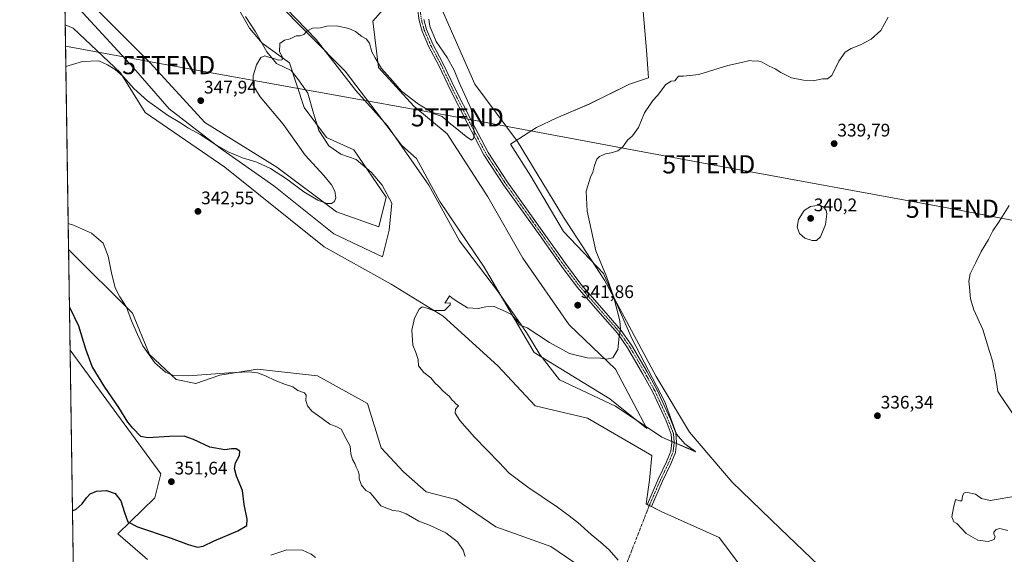
# Model space of a CAD drawing. Units: metres. Extents: x 605108 to 608591, y 4657506 to 4659871.
# Drawn here: x 605110 to 605652, y 4657842 to 4658136 of the extents above; entities that cross this region are included whole.
import ezdxf
from ezdxf.enums import TextEntityAlignment as Align

# ---------------------------------------------------------------- set-up
doc = ezdxf.new("R2010")
doc.units = ezdxf.units.M
doc.header["$MEASUREMENT"] = 0
doc.linetypes.add('TRAZO_Y_PUNTO', pattern=[1, 0.5, -0.25, 0, -0.25])
doc.layers.get('0').update_dxf_attribs({"lineweight": 5})
for name, color, linetype, lineweight in [('Camino', 19, 'Continuous', 0), ('Camino Cxs', 19, 'Continuous', 0), ('Camino eje', 39, 'TRAZO_Y_PUNTO', 13), ('Camino eje virtual', 6, 'TRAZO_Y_PUNTO', 0), ('Carátula', 7, 'Continuous', 5), ('Comarca CxS', 133, 'Continuous', 0), ('Comunidad Autónoma CxS', 142, 'Continuous', 0), ('Cultivos herbáceos CxS', 92, 'Continuous', 0), ('Curva de nivel maestra', 36, 'Continuous', 30), ('Curva de nivel normal', 36, 'Continuous', 0), ('Espacio natural protegido', 2, 'Continuous', 13), ('Espacio natural protegido CxS', 2, 'Continuous', 0), ('Matorral', 135, 'Continuous', 0), ('Matorral CxS', 135, 'Continuous', 0), ('Municipio CxS', 142, 'Continuous', 0), ('Provincia CxS', 1, 'Continuous', 0), ('Punto de cota en terreno', 7, 'Continuous', 0), ('Rótulo de punto de cota en terreno', 19, 'Continuous', 0), ('Tendido', 6, 'Continuous', 0), ('Torre de tendido puntual', 7, 'Continuous', 0)]:
    doc.layers.add(name, color=color, linetype=linetype, lineweight=lineweight)
doc.styles.add('Arial', font='txt', dxfattribs={"height": 0.2})

# ---------------------------------------------------------------- blocks, each defined once
blk = doc.blocks.new('*U151')
at = {"layer": 'Cultivos herbáceos CxS', "color": 92, "linetype": 'Continuous', "lineweight": 0}
for points in [[(605143.99, 4657505.78, 342.29), (605137.32, 4657954.52, 351.38), (605187.22, 4657886.51, 351.23), (605183.92, 4657873.29, 351.05), (605163.62, 4657853.46, 348.99), (605180.03, 4657839.32, 346.57)], [(605422.78, 4657832.22, 341.14), (605402.01, 4657846.38, 341.55), (605371.8, 4657857.24, 341.97), (605349.61, 4657872.35, 342.18), (605333.28, 4657876.5, 342.85), (605320.81, 4657887.45, 342.77), (605308.57, 4657900.73, 343.16), (605301.04, 4657925.07, 342.88), (605273.61, 4657940.32, 343.69), (605240.56, 4657944.1, 344.53), (605219.79, 4657940.79, 345.09), (605206.58, 4657936.07, 345.45), (605195.72, 4657938.43, 345.16), (605181.08, 4657952.12, 344.84), (605171.64, 4657974.78, 344.71), (605136.71, 4658009.71, 346.16), (605136.5, 4658009.65, 346.18), (605134.66, 4658133.59, 346.36), (605139.11, 4658131.71, 346.3), (605165.08, 4658107.1, 345.01), (605178.76, 4658085.23, 344.11), (605222.5, 4658055.16, 343.33), (605277.19, 4658011.41, 341.6), (605314.1, 4657990.9, 340.48), (605342.81, 4657973.13, 339.89), (605372.88, 4657945.79, 339.3), (605393.39, 4657923.92, 338.91), (605422.1, 4657917.08, 338.38), (605457.64, 4657896.57, 337.58), (605456.27, 4657882.9, 337.6), (605454.41, 4657869.88, 338.07), (605463.04, 4657865.56, 337.78), (605494.63, 4657851.3, 336.92), (605532.34, 4657801.36, 335.78)], [(605740.23, 4657623.02, 330.32), (605644.44, 4657715.76, 333.15), (605583.29, 4657797.29, 334.57), (605553.74, 4657831.93, 335.43), (605528.26, 4657856.39, 335.98), (605501.77, 4657881.87, 336.71), (605478.33, 4657909.38, 337.31), (605459.99, 4657939.96, 338.18), (605431.45, 4657992.95, 340.31), (605409.03, 4658027.6, 340.91), (605383.55, 4658069.38, 341.76), (605360.12, 4658100.97, 343.5), (605337.7, 4658151.93, 344.62)], [(605312.37, 4658145.11, 345.99), (605304.07, 4658135.62, 345.51), (605307.12, 4658110.14, 344.76), (605326.49, 4658088.74, 344.33), (605344.83, 4658073.46, 344.2), (605367.25, 4658038.81, 342.6), (605386.61, 4658005.18, 341.38), (605412.09, 4657968.49, 340.79), (605437.57, 4657944.03, 339.4), (605454.89, 4657911.42, 337.8), (605434.51, 4657927.73, 338.52), (605392.73, 4657953.2, 339.39), (605365.21, 4658000.08, 340.85), (605340.87, 4658036.28, 341.98), (605328.1, 4658060.01, 342.85), (605319.89, 4658067.1, 342.95), (605288.78, 4658108.1, 344.3), (605211.23, 4658186.57, 347.19)], [(605223.87, 4658153.59, 346.09), (605236.17, 4658131.71, 345.51), (605243.01, 4658123.51, 345.25), (605258.05, 4658112.57, 344.78), (605266.25, 4658087.97, 343.91), (605278.55, 4658071.56, 343.24), (605293.59, 4658064.73, 342.61), (605311.36, 4658038.75, 341.8), (605307.26, 4658022.35, 341.83), (605284.02, 4658030.55, 344.22), (605251.21, 4658055.16, 345.26), (605211.57, 4658079.76, 346.54), (605181.49, 4658112.57, 347.79), (605147.31, 4658146.75, 348.23)]]:
    blk.add_polyline3d(points, dxfattribs=at)
blk = doc.blocks.new('*U156')
at = {"layer": 'Matorral CxS', "color": 135, "linetype": 'Continuous', "lineweight": 0}
for points in [[(605337.7, 4658151.93, 344.62), (605360.12, 4658100.97, 343.5), (605383.55, 4658069.38, 341.76), (605409.03, 4658027.6, 340.91), (605431.45, 4657992.95, 340.31), (605459.99, 4657939.96, 338.18), (605478.33, 4657909.38, 337.31), (605501.77, 4657881.87, 336.71), (605528.26, 4657856.39, 335.98), (605553.74, 4657831.93, 335.43), (605583.29, 4657797.29, 334.57), (605644.44, 4657715.76, 333.15), (605740.23, 4657623.02, 330.32)], [(605532.34, 4657801.36, 335.78), (605494.63, 4657851.3, 336.92), (605463.04, 4657865.56, 337.78), (605454.41, 4657869.88, 338.07), (605456.27, 4657882.9, 337.6), (605457.64, 4657896.57, 337.58), (605422.1, 4657917.08, 338.38), (605393.39, 4657923.92, 338.91), (605372.88, 4657945.79, 339.3), (605342.81, 4657973.13, 339.89), (605314.1, 4657990.9, 340.48), (605277.19, 4658011.41, 341.6), (605222.5, 4658055.16, 343.33), (605178.76, 4658085.23, 344.11), (605165.08, 4658107.1, 345.01), (605139.11, 4658131.71, 346.3), (605134.66, 4658133.59, 346.36), (605134.29, 4658158.54, 349.05)], [(605147.31, 4658146.75, 348.23), (605181.49, 4658112.57, 347.79), (605211.57, 4658079.76, 346.54), (605251.21, 4658055.16, 345.26), (605284.02, 4658030.55, 344.22), (605307.26, 4658022.35, 341.83), (605311.36, 4658038.75, 341.8), (605293.59, 4658064.73, 342.61), (605278.55, 4658071.56, 343.24), (605266.25, 4658087.97, 343.91), (605258.05, 4658112.57, 344.78), (605243.01, 4658123.51, 345.25), (605236.17, 4658131.71, 345.51), (605223.87, 4658153.59, 346.09)], [(605211.23, 4658186.57, 347.19), (605288.78, 4658108.1, 344.3), (605319.89, 4658067.1, 342.95), (605328.1, 4658060.01, 342.85), (605340.87, 4658036.28, 341.98), (605340.87, 4658036.28, 341.98), (605365.21, 4658000.08, 340.85), (605392.73, 4657953.2, 339.39), (605434.51, 4657927.73, 338.52), (605454.89, 4657911.42, 337.8), (605437.57, 4657944.03, 339.4), (605412.09, 4657968.49, 340.79), (605386.61, 4658005.18, 341.38), (605367.25, 4658038.81, 342.6), (605344.83, 4658073.46, 344.2), (605326.49, 4658088.74, 344.33), (605307.12, 4658110.14, 344.76), (605304.07, 4658135.62, 345.51), (605312.37, 4658145.11, 345.99)], [(605180.03, 4657839.32, 346.57), (605163.62, 4657853.46, 348.99), (605183.92, 4657873.29, 351.05), (605187.22, 4657886.51, 351.23), (605137.32, 4657954.52, 351.38), (605136.5, 4658009.65, 346.18), (605136.71, 4658009.71, 346.16), (605171.64, 4657974.78, 344.71), (605181.08, 4657952.12, 344.84), (605195.72, 4657938.43, 345.16), (605195.72, 4657938.43, 345.16), (605206.58, 4657936.07, 345.45), (605219.79, 4657940.79, 345.09), (605240.56, 4657944.1, 344.53), (605273.61, 4657940.32, 343.69), (605301.04, 4657925.07, 342.88), (605308.57, 4657900.73, 343.16), (605320.81, 4657887.45, 342.77), (605333.28, 4657876.5, 342.85), (605349.61, 4657872.35, 342.18), (605371.8, 4657857.24, 341.97), (605402.01, 4657846.38, 341.55), (605422.78, 4657832.22, 341.14)]]:
    blk.add_polyline3d(points, dxfattribs=at)
blk = doc.blocks.new('*U165')
at = {"layer": 'Espacio natural protegido CxS', "color": 2, "linetype": 'Continuous', "lineweight": 0}
for points in [[(605139.5561, 4657804.011, 348.69), (605134.3944, 4658151.1908, 348.1979)], [(605135.7975, 4658149.6211, 348.0415), (605172.197, 4658109.8431, 345.9985), (605191.8477, 4658087.3791, 345.6202), (605219.9936, 4658065.729, 344.84), (605249.4594, 4658044.8958, 343.8066), (605282.4642, 4658018.4907, 342.4371), (605309.2783, 4658005.8356, 340.8738), (605313.0368, 4658020.5294, 341.343), (605314.4542, 4658035.4553, 341.757), (605309.1744, 4658045.3522, 341.9356), (605303.1705, 4658052.5262, 342.1593), (605294.8495, 4658059.5042, 342.5116), (605286.4545, 4658062.3193, 343.0784), (605279.7535, 4658066.8803, 343.2659), (605274.3246, 4658075.3183, 343.4289), (605271.2468, 4658084.8763, 343.6738), (605268.2231, 4658095.8692, 344.1537), (605263.1142, 4658103.2602, 344.5843), (605258.9923, 4658108.3582, 344.7068), (605251.0352, 4658112.2582, 344.8933), (605245.6903, 4658118.7542, 345.1385), (605239.3655, 4658129.6792, 345.4353), (605233.9817, 4658138.0812, 345.6937)], [(605245.4643, 4658153.9529, 345.6819), (605272.7339, 4658125.5489, 344.8323), (605294.6635, 4658097.4139, 343.7471), (605312.0923, 4658077.9529, 343.191), (605319.9521, 4658066.5529, 342.9285), (605334.8787, 4658045.261, 342.266), (605351.6492, 4658014.7301, 341.3333), (605372.6788, 4657987.0841, 340.4297), (605388.5284, 4657964.1591, 339.7757), (605396.0212, 4657952.1162, 339.4826), (605406.73, 4657938.1072, 339.0113), (605437.5181, 4657923.756, 338.2829), (605463.028, 4657906.6249, 337.6302), (605481.6151, 4657898.6268, 337.1436), (605475.6811, 4657902.9508, 337.3434), (605471.2522, 4657908.1958, 337.3771), (605464.7806, 4657926.1067, 337.7644), (605446.5232, 4657960.9266, 339.2343), (605431.0409, 4657996.6954, 340.1041), (605408.9612, 4658019.8714, 341.1399), (605390.9237, 4658050.2483, 341.5322), (605379.756, 4658067.9333, 342.1968), (605394.0495, 4658077.0021, 341.311), (605404.9928, 4658082.1879, 341.0904), (605422.9972, 4658089.9366, 340.9012), (605445.3799, 4658100.9533, 340.7186), (605455.7251, 4658104.3482, 340.6567), (605454.5685, 4658119.632, 341.1783), (605452.1752, 4658147.4698, 342.5675)]]:
    blk.add_polyline3d(points, dxfattribs=at)
blk = doc.blocks.new('*U167')
at = {"layer": 'Espacio natural protegido', "color": 2, "linetype": 'Continuous', "lineweight": 13}
for points in [[(605245.46, 4658153.95, 345.68), (605272.73, 4658125.55, 344.83), (605294.66, 4658097.41, 343.75), (605312.09, 4658077.95, 343.19), (605319.95, 4658066.55, 342.93), (605334.88, 4658045.26, 342.27), (605351.65, 4658014.73, 341.33), (605372.68, 4657987.08, 340.43), (605388.53, 4657964.16, 339.78), (605396.02, 4657952.12, 339.48), (605406.73, 4657938.11, 339.01), (605437.52, 4657923.76, 338.28), (605463.03, 4657906.63, 337.63), (605481.62, 4657898.63, 337.14), (605475.68, 4657902.95, 337.34), (605471.25, 4657908.2, 337.38), (605464.78, 4657926.11, 337.76), (605446.52, 4657960.93, 339.23), (605431.04, 4657996.7, 340.1), (605408.96, 4658019.87, 341.14), (605390.92, 4658050.25, 341.53), (605379.76, 4658067.93, 342.2), (605394.05, 4658077, 341.31), (605404.99, 4658082.19, 341.09), (605423, 4658089.94, 340.9), (605445.38, 4658100.95, 340.72), (605455.73, 4658104.35, 340.66), (605454.57, 4658119.63, 341.18), (605452.18, 4658147.47, 342.57)], [(605135.8, 4658149.62, 348.04), (605172.2, 4658109.84, 346), (605191.85, 4658087.38, 345.62), (605219.99, 4658065.73, 344.84), (605249.46, 4658044.9, 343.81), (605282.46, 4658018.49, 342.44), (605309.28, 4658005.84, 340.87), (605313.04, 4658020.53, 341.34), (605314.45, 4658035.46, 341.76), (605309.17, 4658045.35, 341.94), (605303.17, 4658052.53, 342.16), (605294.85, 4658059.5, 342.51), (605286.45, 4658062.32, 343.08), (605279.75, 4658066.88, 343.27), (605274.32, 4658075.32, 343.43), (605271.25, 4658084.88, 343.67), (605268.22, 4658095.87, 344.15), (605263.11, 4658103.26, 344.58), (605258.99, 4658108.36, 344.71), (605251.04, 4658112.26, 344.89), (605245.69, 4658118.75, 345.14), (605239.37, 4658129.68, 345.44), (605233.98, 4658138.08, 345.69)]]:
    blk.add_polyline3d(points, dxfattribs=at)
blk = doc.blocks.new('*U179')
at = {"layer": 'Curva de nivel normal', "color": 36, "linetype": 'Continuous', "lineweight": 0}
for points in [[(605135, 4658110.52, 345), (605144.13, 4658113.44, 345), (605153.21, 4658113.77, 345), (605157.88, 4658111.5, 345), (605162.19, 4658108.95, 345), (605166.6, 4658105.18, 345), (605172.49, 4658098.57, 345), (605179.88, 4658091.75, 345), (605190.97, 4658083.88, 345), (605197.76, 4658079.73, 345), (605202.58, 4658076.69, 345), (605209.02, 4658073.2, 345), (605217.95, 4658067.28, 345), (605224.71, 4658063.41, 345), (605232.25, 4658060.26, 345), (605240.12, 4658057.93, 345), (605247.6, 4658054.56, 345), (605256.46, 4658048.78, 345), (605265.98, 4658041.69, 345), (605273.8, 4658037.06, 345), (605278.76, 4658035.28, 345), (605281.32, 4658035.28, 345), (605282.97, 4658036.26, 345), (605283.7, 4658038.41, 345), (605283.04, 4658041.96, 345), (605281.32, 4658045.5, 345), (605276.95, 4658050.58, 345), (605266.82, 4658061.8, 345), (605254.59, 4658078.79, 345), (605242.01, 4658093.84, 345), (605238.21, 4658100.07, 345), (605238.04, 4658105.51, 345), (605240.02, 4658111.61, 345), (605242.27, 4658115.52, 345), (605244.5, 4658116.4, 345), (605247.27, 4658115.48, 345), (605249.56, 4658114.99, 345), (605251.98, 4658114.03, 345), (605254.12, 4658114.36, 345), (605254.1, 4658116.15, 345), (605252.66, 4658118.76, 345), (605252.83, 4658123.26, 345), (605255.4, 4658125.05, 345), (605258.5, 4658125.83, 345), (605261.85, 4658127.5, 345), (605263.79, 4658127.55, 345), (605266.04, 4658128.27, 345), (605267.76, 4658130.07, 345), (605270.75, 4658131.65, 345), (605275.28, 4658131.86, 345), (605278.75, 4658132.76, 345), (605283.99, 4658132.9, 345), (605290.75, 4658131.54, 345), (605294.54, 4658129.84, 345), (605297.98, 4658127.09, 345), (605300.31, 4658125.85, 345), (605302.16, 4658123.54, 345), (605303.52, 4658118.77, 345), (605305.27, 4658115.35, 345), (605308.83, 4658109.47, 345), (605315.08, 4658102.52, 345), (605319.86, 4658097.08, 345), (605329.07, 4658089.94, 345), (605334.61, 4658086.64, 345), (605337.8, 4658084.49, 345), (605342.14, 4658083.1, 345), (605345.97, 4658079.64, 345), (605349.3, 4658077.05, 345), (605355.3, 4658072.02, 345), (605358.3, 4658070.15, 345), (605359.49, 4658070.92, 345), (605359.81, 4658073.05, 345), (605359.25, 4658082.07, 345), (605357.96, 4658087.69, 345), (605351.44, 4658101.88, 345), (605348.75, 4658108.57, 345), (605344.98, 4658115.6, 345), (605338.89, 4658124.28, 345), (605335.29, 4658132.88, 345), (605334.85, 4658136.64, 345)], [(605247.76, 4657841.75, 345), (605256.67, 4657844.59, 345), (605265.33, 4657844.47, 345), (605270.05, 4657842.29, 345), (605272.35, 4657840.47, 345)], [(605354.83, 4657840.98, 345), (605353.8, 4657844.36, 345), (605350.66, 4657849.05, 345), (605344.21, 4657853.97, 345), (605335.56, 4657857.93, 345), (605329.32, 4657860.44, 345), (605322.36, 4657864.46, 345), (605318.44, 4657865.81, 345), (605314.96, 4657866.16, 345), (605308.36, 4657868.9, 345), (605304.05, 4657874.27, 345), (605302.29, 4657876.19, 345), (605300.2, 4657877.25, 345), (605297.74, 4657880.18, 345), (605296.44, 4657883.64, 345), (605296.46, 4657886.03, 345), (605295.94, 4657887.96, 345), (605294.77, 4657890.06, 345), (605294.11, 4657892.12, 345), (605292.78, 4657894.3, 345), (605291.8, 4657897.51, 345), (605291.49, 4657901.61, 345), (605289.31, 4657905.75, 345), (605286.6, 4657911.04, 345), (605284.16, 4657912.23, 345), (605280.41, 4657913.85, 345), (605274.15, 4657918.34, 345), (605270.37, 4657920.9, 345), (605267.97, 4657923.93, 345), (605267.14, 4657926.82, 345), (605267.39, 4657929.67, 345), (605266.43, 4657931, 345), (605262.79, 4657932.32, 345), (605259.98, 4657934.29, 345), (605255.92, 4657935.58, 345), (605250.2, 4657937.84, 345), (605245, 4657940.45, 345), (605240.44, 4657941.99, 345), (605235.7, 4657942.54, 345), (605224.82, 4657942.03, 345), (605202.6, 4657940.38, 345), (605194.34, 4657940.46, 345), (605189.92, 4657942.37, 345), (605184.05, 4657947.48, 345), (605177.38, 4657956.8, 345), (605174.4, 4657963.16, 345), (605171.15, 4657970.57, 345), (605168.33, 4657978.09, 345), (605164.64, 4657983.77, 345), (605162.13, 4657988.74, 345), (605160.19, 4657997, 345), (605158.31, 4658006.22, 345), (605155.53, 4658013.29, 345), (605149.07, 4658018.8, 345), (605139.25, 4658023.21, 345), (605136.28, 4658024.24, 345)]]:
    blk.add_polyline3d(points, dxfattribs=at)
blk = doc.blocks.new('*U188')
at = {"layer": 'Curva de nivel maestra', "color": 36, "linetype": 'Continuous', "lineweight": 30}
for points in [[(605132.91, 4658250.8, 350), (605135.65, 4658254.02, 350), (605141.72, 4658258.2, 350), (605150.67, 4658261.97, 350), (605156.18, 4658261.86, 350), (605159.19, 4658260.54, 350), (605169.89, 4658252.92, 350), (605178.71, 4658247.17, 350), (605187.38, 4658242.33, 350), (605193.24, 4658237.66, 350), (605200.66, 4658229.74, 350), (605209.24, 4658222, 350), (605213.18, 4658219.59, 350), (605218.8, 4658216.55, 350), (605225.13, 4658213.9, 350), (605230.59, 4658212.82, 350), (605242.64, 4658213.69, 350), (605250.31, 4658211.84, 350), (605256, 4658210.08, 350), (605260.67, 4658207.83, 350), (605266.23, 4658203.19, 350), (605272.69, 4658195.56, 350), (605278.17, 4658190.88, 350), (605283.38, 4658188.82, 350), (605289.69, 4658188.48, 350), (605292.73, 4658190.39, 350), (605294.52, 4658195.39, 350), (605295.81, 4658205.06, 350), (605296.23, 4658214.06, 350), (605291.1, 4658229.37, 350), (605283.66, 4658244.26, 350), (605275.66, 4658257.56, 350), (605273.87, 4658261.52, 350), (605274.01, 4658263.02, 350), (605277.26, 4658269.73, 350), (605284.09, 4658275.73, 350), (605288.18, 4658279.73, 350), (605289.25, 4658282.22, 350), (605289.08, 4658285.39, 350), (605287.2, 4658290.86, 350), (605282.74, 4658298.78, 350), (605278.42, 4658306.05, 350), (605277.48, 4658311.53, 350), (605279.06, 4658318.67, 350), (605282.13, 4658322.98, 350), (605284.17, 4658324.62, 350), (605285.27, 4658328.05, 350), (605285.88, 4658332.19, 350), (605287.08, 4658334.08, 350)], [(605134.18, 4658165.33, 350), (605140.18, 4658164.6, 350), (605145.62, 4658163.04, 350), (605150.67, 4658160.42, 350), (605155.94, 4658155.69, 350), (605163.52, 4658147.61, 350), (605167.54, 4658144.22, 350), (605168.59, 4658144.38, 350), (605167.53, 4658147.87, 350), (605160.83, 4658159.47, 350), (605148.27, 4658177.08, 350), (605138.82, 4658192.15, 350), (605133.67, 4658199.75, 350)], [(605138.63, 4657866.08, 350), (605140.65, 4657867.04, 350), (605143.99, 4657869.9, 350), (605146.32, 4657873.16, 350), (605148.48, 4657875.38, 350), (605151.89, 4657876.89, 350), (605157.47, 4657877.24, 350), (605162.11, 4657875.67, 350), (605165.29, 4657871.56, 350), (605167.25, 4657865.15, 350), (605169.16, 4657860.02, 350), (605174.5, 4657857.27, 350), (605192.98, 4657850.95, 350), (605202.27, 4657847.45, 350), (605207.47, 4657846.1, 350), (605210.6, 4657846.53, 350), (605216.64, 4657849.64, 350), (605229.76, 4657855.08, 350), (605234.64, 4657858.05, 350), (605234.87, 4657861.42, 350), (605233.22, 4657869.57, 350), (605232.29, 4657877.34, 350), (605228.97, 4657885.08, 350), (605227.77, 4657889.29, 350), (605228.39, 4657892.47, 350), (605230.69, 4657896.54, 350), (605230.84, 4657898.95, 350), (605228.69, 4657900.18, 350), (605226.23, 4657900.19, 350), (605222.45, 4657899.66, 350), (605214.18, 4657901.16, 350), (605205.31, 4657905.3, 350), (605200.2, 4657907.07, 350), (605192.09, 4657906.94, 350), (605180.16, 4657906.26, 350), (605176.32, 4657906.96, 350), (605171.9, 4657911.5, 350), (605170.93, 4657912.7, 350), (605169.16, 4657914.93, 350), (605164.17, 4657922.94, 350), (605156.4, 4657934.17, 350), (605149.46, 4657945.57, 350), (605145.94, 4657955.04, 350), (605142.24, 4657967.67, 350), (605137.13, 4657978.01, 350), (605136.97, 4657978.22, 350)]]:
    blk.add_polyline3d(points, dxfattribs=at)
blk = doc.blocks.new('5PATER')
at = {"layer": 'Carátula', "linetype": 'Continuous', "lineweight": 5}
h = blk.add_hatch(color=250, dxfattribs=at)
edge = h.paths.add_edge_path()
edge.add_ellipse((0, 0.01), major_axis=(-1.33, -1.34), ratio=0.999422, start_angle=0, end_angle=360)
blk = doc.blocks.new('5TTEND')
blk.add_text('5TTEND', height=10).set_placement((0, 0), align=Align.MIDDLE_CENTER)

msp = doc.modelspace()

# ---------------------------------------------------------------- linework, layer by layer
at = {"layer": 'Camino', "color": 19, "linetype": 'Continuous', "lineweight": 0}
msp.add_polyline3d([(605332.03, 4658136.52, 344.99), (605333.57, 4658130.98, 345.09), (605337.01, 4658122.96, 345.18), (605342.6, 4658112.39, 345.29), (605349.28, 4658098.31, 345.28), (605358.26, 4658080.76, 345.04), (605367.43, 4658063.26, 344.41), (605378.07, 4658047.03, 343.46), (605398.17, 4658018.9, 342), (605410.01, 4658002.19, 341.57), (605418.55, 4657990.81, 341.59), (605431.11, 4657976.35, 340.9), (605440.68, 4657965.4, 339.88), (605446.47, 4657957.15, 339.23), (605454.97, 4657942.59, 338.55), (605460.5, 4657932.48, 338.04), (605467.84, 4657916.52, 337.54), (605470.78, 4657908.91, 337.41), (605471.23, 4657903.61, 337.34), (605470.56, 4657898.23, 337.36), (605468.04, 4657892, 337.37), (605463.49, 4657882.46, 337.47), (605457.36, 4657868.4, 338.04), (605454.97, 4657869.44, 338.08), (605461.12, 4657883.54, 337.5), (605465.66, 4657893.05, 337.37), (605468.02, 4657898.89, 337.44), (605468.62, 4657903.66, 337.42), (605468.22, 4657908.32, 337.49), (605465.44, 4657915.51, 337.6), (605458.18, 4657931.31, 338.09), (605452.7, 4657941.31, 338.62), (605444.27, 4657955.74, 339.41), (605438.63, 4657963.79, 340.13), (605429.15, 4657974.64, 341.14), (605416.52, 4657989.18, 341.74), (605407.91, 4658000.66, 341.61), (605396.05, 4658017.39, 342.06), (605375.93, 4658045.56, 343.51), (605365.19, 4658061.94, 344.5), (605355.95, 4658079.57, 345.26), (605346.94, 4658097.16, 345.4), (605340.28, 4658111.23, 345.56), (605334.66, 4658121.83, 345.44), (605331.11, 4658130.11, 345.28), (605329.48, 4658136, 345.24), (605328.62, 4658142.53, 345.12)], dxfattribs=at)
at = {"layer": 'Camino Cxs', "color": 19, "linetype": 'Continuous', "lineweight": 0}
msp.add_polyline3d([(605332.03, 4658136.52, 344.99), (605333.57, 4658130.98, 345.09), (605337.01, 4658122.96, 345.18), (605342.6, 4658112.39, 345.29), (605349.28, 4658098.31, 345.28), (605358.26, 4658080.76, 345.04), (605367.43, 4658063.26, 344.41), (605378.07, 4658047.03, 343.46), (605398.17, 4658018.9, 342), (605410.01, 4658002.19, 341.57), (605418.55, 4657990.81, 341.59), (605431.11, 4657976.35, 340.9), (605440.68, 4657965.4, 339.88), (605446.47, 4657957.15, 339.23), (605454.97, 4657942.59, 338.55), (605460.5, 4657932.48, 338.04), (605467.84, 4657916.52, 337.54), (605470.78, 4657908.91, 337.41), (605471.23, 4657903.61, 337.34), (605470.56, 4657898.23, 337.36), (605468.04, 4657892, 337.37), (605463.49, 4657882.46, 337.47), (605457.36, 4657868.4, 338.04), (605454.97, 4657869.44, 338.08), (605461.12, 4657883.54, 337.5), (605465.66, 4657893.05, 337.37), (605468.02, 4657898.89, 337.44), (605468.62, 4657903.66, 337.42), (605468.22, 4657908.32, 337.49), (605465.44, 4657915.51, 337.6), (605458.18, 4657931.31, 338.09), (605452.7, 4657941.31, 338.62), (605444.27, 4657955.74, 339.41), (605438.63, 4657963.79, 340.13), (605429.15, 4657974.64, 341.14), (605416.52, 4657989.18, 341.74), (605407.91, 4658000.66, 341.61), (605396.05, 4658017.39, 342.06), (605375.93, 4658045.56, 343.51), (605365.19, 4658061.94, 344.5), (605355.95, 4658079.57, 345.26), (605346.94, 4658097.16, 345.4), (605340.28, 4658111.23, 345.56), (605334.66, 4658121.83, 345.44), (605331.11, 4658130.11, 345.28), (605329.48, 4658136, 345.24), (605328.62, 4658142.53, 345.12)], dxfattribs=at)
at = {"layer": 'Camino eje', "color": 39, "linetype": 'TRAZO_Y_PUNTO', "lineweight": 13}
msp.add_polyline3d([(605329.91, 4658142.71, 345.07), (605330.75, 4658136.26, 345.1), (605332.34, 4658130.54, 345.17), (605335.83, 4658122.39, 345.31), (605341.44, 4658111.81, 345.39), (605348.11, 4658097.73, 345.35), (605357.1, 4658080.17, 345.19), (605366.31, 4658062.6, 344.52), (605377, 4658046.3, 343.5), (605397.11, 4658018.15, 342.03), (605408.96, 4658001.43, 341.59), (605417.54, 4657990, 341.67), (605430.13, 4657975.5, 341.01), (605439.65, 4657964.6, 340), (605445.37, 4657956.45, 339.31), (605453.84, 4657941.95, 338.58), (605459.34, 4657931.89, 338.06), (605466.64, 4657916.02, 337.56), (605469.5, 4657908.61, 337.45), (605469.92, 4657903.64, 337.38), (605469.29, 4657898.56, 337.4), (605466.85, 4657892.52, 337.36), (605462.3, 4657883, 337.49), (605456.16, 4657868.92, 338.07)], dxfattribs=at)
at = {"layer": 'Camino eje virtual', "color": 6, "linetype": 'TRAZO_Y_PUNTO', "lineweight": 0}
msp.add_polyline3d([(605456.16, 4657868.92, 338.07), (605438.17, 4657822.88, 340.7)], dxfattribs=at)
at = {"layer": 'Comarca CxS', "color": 133, "linetype": 'Continuous', "lineweight": 0}
msp.add_polyline3d([(608591.46, 4657557.9, 309.33), (605143.99, 4657505.78, 342.29), (605109.6, 4659818.89, 429.56), (608555.94, 4659871, 357.47), (608591.46, 4657557.9, 309.33)], close=True, dxfattribs=at)
at = {"layer": 'Comunidad Autónoma CxS', "color": 142, "linetype": 'Continuous', "lineweight": 0}
msp.add_polyline3d([(605250.36, 4657507.39, 340.47), (605143.99, 4657505.78, 342.29), (605139.56, 4657804.01, 348.69), (605134.39, 4658151.19, 348.2), (605132.86, 4658254.43, 350.12), (605132.81, 4658257.63, 350.38), (605109.6, 4659818.89, 429.56), (608555.94, 4659871, 357.47), (608577.66, 4658456.88, 316.89), (608591.46, 4657557.9, 309.33), (608333.9, 4657554.01, 308.76), (606464.92, 4657525.75, 332.65), (606436.4, 4657525.32, 332.56), (606359.78, 4657524.16, 333.64), (605250.36, 4657507.39, 340.47)], close=True, dxfattribs=at)
at = {"layer": 'Cultivos herbáceos CxS', "color": 92, "linetype": 'Continuous', "lineweight": 0}
for points in [[(605312.37, 4658145.11, 345.99), (605304.07, 4658135.62, 345.51), (605307.12, 4658110.14, 344.76), (605326.49, 4658088.74, 344.33), (605344.83, 4658073.46, 344.2), (605367.25, 4658038.81, 342.6), (605386.61, 4658005.18, 341.38), (605412.09, 4657968.49, 340.79), (605437.56, 4657944.03, 339.4), (605454.89, 4657911.42, 337.8), (605434.51, 4657927.73, 338.52), (605392.73, 4657953.2, 339.39), (605365.21, 4658000.08, 340.85), (605340.87, 4658036.28, 341.98), (605328.1, 4658060.01, 342.85), (605319.89, 4658067.1, 342.95), (605288.78, 4658108.11, 344.3), (605211.23, 4658186.57, 347.19)], [(605223.87, 4658153.59, 346.09), (605236.17, 4658131.71, 345.51), (605243.01, 4658123.51, 345.25), (605258.05, 4658112.57, 344.78), (605266.25, 4658087.97, 343.91), (605278.55, 4658071.56, 343.24), (605293.59, 4658064.73, 342.61), (605311.36, 4658038.75, 341.8), (605307.26, 4658022.35, 341.83), (605284.02, 4658030.55, 344.22), (605251.21, 4658055.16, 345.26), (605211.56, 4658079.76, 346.54), (605181.49, 4658112.57, 347.79), (605147.31, 4658146.75, 348.23)], [(605740.23, 4657623.02, 330.32), (605644.44, 4657715.76, 333.15), (605583.29, 4657797.29, 334.57), (605553.74, 4657831.93, 335.43), (605528.26, 4657856.39, 335.98), (605501.77, 4657881.87, 336.71), (605478.33, 4657909.38, 337.31), (605459.98, 4657939.96, 338.18), (605431.45, 4657992.95, 340.31), (605409.03, 4658027.6, 340.91), (605383.55, 4658069.38, 341.76), (605360.12, 4658100.97, 343.5), (605337.7, 4658151.93, 344.62)], [(605136.5, 4658009.65, 346.18), (605134.66, 4658133.59, 346.36)], [(605134.66, 4658133.59, 346.36), (605139.11, 4658131.71, 346.3), (605165.08, 4658107.11, 345.01), (605178.75, 4658085.23, 344.11), (605222.5, 4658055.16, 343.33), (605277.18, 4658011.41, 341.6), (605314.1, 4657990.9, 340.48), (605342.8, 4657973.13, 339.89), (605372.88, 4657945.79, 339.3), (605393.39, 4657923.92, 338.91), (605422.1, 4657917.08, 338.38), (605457.64, 4657896.58, 337.58), (605456.27, 4657882.9, 337.6), (605454.41, 4657869.88, 338.07), (605455.03, 4657869.57, 338.07), (605456.19, 4657868.99, 338.07), (605457.36, 4657868.41, 338.04), (605463.04, 4657865.56, 337.78), (605494.63, 4657851.3, 336.92), (605532.34, 4657801.36, 335.78)], [(605422.78, 4657832.22, 341.14), (605402.01, 4657846.38, 341.55), (605371.79, 4657857.24, 341.97), (605349.61, 4657872.35, 342.18), (605333.28, 4657876.5, 342.85), (605320.81, 4657887.45, 342.77), (605308.57, 4657900.73, 343.16), (605301.04, 4657925.07, 342.88), (605273.61, 4657940.32, 343.69), (605240.56, 4657944.1, 344.53), (605219.79, 4657940.79, 345.09), (605206.57, 4657936.07, 345.45), (605195.72, 4657938.43, 345.16), (605181.08, 4657952.12, 344.84), (605171.64, 4657974.78, 344.71), (605136.71, 4658009.71, 346.16), (605136.5, 4658009.65, 346.18)], [(605251.61, 4657507.41, 340.08), (605194.62, 4657506.55, 342), (605192.22, 4657506.51, 342.04), (605189.81, 4657506.47, 342.06), (605143.99, 4657505.78, 342.29), (605142.69, 4657593.06, 343.72), (605142.52, 4657604.67, 343.99), (605142.36, 4657615.15, 344.28), (605137.32, 4657954.52, 351.38)], [(605137.32, 4657954.52, 351.38), (605187.22, 4657886.51, 351.23), (605183.92, 4657873.29, 351.05), (605163.62, 4657853.46, 348.99), (605180.03, 4657839.32, 346.57)]]:
    msp.add_polyline3d(points, dxfattribs=at)
at = {"layer": 'Curva de nivel normal', "color": 36, "linetype": 'Continuous', "lineweight": 0}
for points in [[(605439.04, 4657838.83, 340), (605434.13, 4657844.54, 340), (605429.4, 4657848.84, 340), (605424.22, 4657852.95, 340), (605416.88, 4657859.57, 340), (605411.27, 4657863.95, 340), (605405.6, 4657868.13, 340), (605389.24, 4657879.01, 340), (605379.14, 4657886.78, 340), (605373.52, 4657892.68, 340), (605359.94, 4657906.53, 340), (605351.82, 4657915.86, 340), (605349.31, 4657919.86, 340), (605349.52, 4657922.1, 340), (605351.24, 4657923.92, 340), (605349.64, 4657924.98, 340), (605348.75, 4657926.08, 340), (605347.56, 4657927.24, 340), (605346.14, 4657928.94, 340), (605342.71, 4657932.01, 340), (605340.28, 4657934.58, 340), (605338.21, 4657936.44, 340), (605335.9, 4657939.28, 340), (605332.11, 4657942.12, 340), (605329.1, 4657945.89, 340), (605328.92, 4657949.38, 340), (605327.72, 4657953.24, 340), (605326.08, 4657957.32, 340), (605325.54, 4657965.41, 340), (605327.02, 4657972.08, 340), (605329.46, 4657977.14, 340), (605331.08, 4657978.28, 340), (605333.85, 4657977.63, 340), (605337.26, 4657976.27, 340), (605343.44, 4657976.33, 340), (605346.65, 4657979.44, 340), (605346.61, 4657980.54, 340), (605343.7, 4657980.37, 340), (605344.71, 4657982.08, 340), (605346.29, 4657984.34, 340), (605347.4, 4657983.28, 340), (605349.8, 4657981.67, 340), (605356.05, 4657977.74, 340), (605361.97, 4657977.42, 340), (605366.13, 4657978.39, 340), (605370.72, 4657978.5, 340), (605377.12, 4657975.73, 340), (605380.42, 4657974.2, 340), (605383.78, 4657970.03, 340), (605384.68, 4657968.49, 340), (605389.04, 4657966.82, 340), (605401.27, 4657958.72, 340), (605412.26, 4657952.69, 340), (605421.96, 4657950.35, 340), (605429.29, 4657950.03, 340), (605432.62, 4657949.46, 340), (605436.16, 4657950.36, 340), (605438.91, 4657954.85, 340), (605439.52, 4657962.07, 340), (605440.35, 4657965.97, 340), (605439.95, 4657970.69, 340), (605436.68, 4657983.47, 340), (605432.57, 4657995.03, 340), (605426.82, 4658009.16, 340), (605421.98, 4658030.98, 340), (605421.48, 4658042.06, 340), (605423.9, 4658049.75, 340), (605425.08, 4658052.41, 340), (605425.98, 4658056.08, 340), (605427.34, 4658059.57, 340), (605428.82, 4658061.16, 340), (605432.08, 4658062.53, 340), (605435.25, 4658063.02, 340), (605438.86, 4658064.2, 340), (605441.6, 4658066.47, 340), (605444.26, 4658069.98, 340), (605447, 4658072.46, 340), (605450.24, 4658077.07, 340), (605453.53, 4658085.07, 340), (605456.59, 4658089.74, 340), (605458.17, 4658091.96, 340), (605460.79, 4658094.62, 340), (605465.22, 4658100.75, 340), (605468.19, 4658102.55, 340), (605470.29, 4658102.78, 340), (605472.29, 4658105.26, 340), (605475.08, 4658105.22, 340), (605483.44, 4658106.13, 340), (605499.48, 4658111.21, 340), (605506.88, 4658112.8, 340), (605511.52, 4658113.9, 340), (605513.64, 4658113.48, 340), (605516.03, 4658113.81, 340), (605518.24, 4658113.08, 340), (605522.1, 4658110.77, 340), (605525.5, 4658109.33, 340), (605528.55, 4658107.29, 340), (605534.4, 4658104.36, 340), (605541.04, 4658103.12, 340), (605546.47, 4658102.63, 340), (605551.61, 4658103.8, 340), (605554.28, 4658103.74, 340), (605556.68, 4658105.71, 340), (605560.53, 4658113.47, 340), (605564.1, 4658118.49, 340), (605567.33, 4658120.6, 340), (605572.49, 4658122.47, 340), (605578.31, 4658125.67, 340), (605583.63, 4658130.51, 340), (605587.63, 4658137.82, 340)], [(605548.28, 4658014.82, 340), (605550.47, 4658016.9, 340), (605553.12, 4658023.72, 340), (605553.9, 4658029.44, 340), (605553.47, 4658031.27, 340), (605552.05, 4658033.33, 340), (605549.66, 4658034.35, 340), (605544.86, 4658033.49, 340), (605541.49, 4658031.32, 340), (605538.32, 4658026.41, 340), (605537.59, 4658022.13, 340), (605538.86, 4658018.63, 340), (605541.8, 4658016.22, 340), (605545.81, 4658014.83, 340), (605548.28, 4658014.82, 340)], [(605657.36, 4657917.84, 335), (605647.97, 4657931.78, 335), (605646.68, 4657941.9, 335), (605645.92, 4657944.68, 335), (605645.12, 4657948.67, 335), (605643.51, 4657953.69, 335), (605639.84, 4657965.83, 335), (605634.91, 4657976.64, 335), (605633.08, 4657982.71, 335), (605632.53, 4657989.08, 335), (605632.06, 4657992.41, 335), (605632.88, 4657996.56, 335), (605635.95, 4658002.73, 335), (605638.82, 4658008.8, 335), (605642.88, 4658015.47, 335), (605645.3, 4658020.14, 335), (605648.77, 4658025.33, 335), (605654.23, 4658034.18, 335)], [(605653.56, 4657855.32, 335), (605649.14, 4657856.31, 335), (605647.09, 4657855.86, 335), (605645.83, 4657854.3, 335), (605645.8, 4657853.28, 335), (605646.61, 4657851.97, 335), (605646.02, 4657850.24, 335), (605642.8, 4657849.23, 335), (605637.12, 4657849.94, 335), (605630.71, 4657853.52, 335), (605625.53, 4657859.01, 335), (605623.91, 4657860.06, 335), (605622.82, 4657862.7, 335), (605623.59, 4657867.76, 335), (605624.72, 4657872.34, 335), (605627.05, 4657871.52, 335), (605628.24, 4657871.51, 335), (605628.6, 4657874.14, 335), (605629.33, 4657875.86, 335), (605630.46, 4657876.39, 335), (605635.82, 4657875.24, 335), (605639.08, 4657872.89, 335), (605643.81, 4657871.79, 335), (605659.12, 4657874.4, 335)]]:
    msp.add_polyline3d(points, dxfattribs=at)
at = {"layer": 'Matorral', "color": 135, "linetype": 'Continuous', "lineweight": 0}
for points in [[(605312.37, 4658145.11, 345.99), (605304.07, 4658135.62, 345.51), (605307.12, 4658110.14, 344.76), (605326.49, 4658088.74, 344.33), (605344.83, 4658073.46, 344.2), (605367.25, 4658038.81, 342.6), (605386.61, 4658005.18, 341.38), (605412.09, 4657968.49, 340.79), (605437.56, 4657944.03, 339.4), (605454.89, 4657911.42, 337.8), (605434.51, 4657927.73, 338.52), (605392.73, 4657953.2, 339.39), (605365.21, 4658000.08, 340.85), (605340.87, 4658036.28, 341.98), (605328.1, 4658060.01, 342.85), (605319.89, 4658067.1, 342.95), (605288.78, 4658108.11, 344.3), (605211.23, 4658186.57, 347.19)], [(605134.66, 4658133.59, 346.36), (605134.28, 4658158.54, 349.05)], [(605223.87, 4658153.59, 346.09), (605236.17, 4658131.71, 345.51), (605243.01, 4658123.51, 345.25), (605258.05, 4658112.57, 344.78), (605266.25, 4658087.97, 343.91), (605278.55, 4658071.56, 343.24), (605293.59, 4658064.73, 342.61), (605311.36, 4658038.75, 341.8), (605307.26, 4658022.35, 341.83), (605284.02, 4658030.55, 344.22), (605251.21, 4658055.16, 345.26), (605211.56, 4658079.76, 346.54), (605181.49, 4658112.57, 347.79), (605147.31, 4658146.75, 348.23)], [(605740.23, 4657623.02, 330.32), (605644.44, 4657715.76, 333.15), (605583.29, 4657797.29, 334.57), (605553.74, 4657831.93, 335.43), (605528.26, 4657856.39, 335.98), (605501.77, 4657881.87, 336.71), (605478.33, 4657909.38, 337.31), (605459.98, 4657939.96, 338.18), (605431.45, 4657992.95, 340.31), (605409.03, 4658027.6, 340.91), (605383.55, 4658069.38, 341.76), (605360.12, 4658100.97, 343.5), (605337.7, 4658151.93, 344.62)], [(605134.66, 4658133.59, 346.36), (605139.11, 4658131.71, 346.3), (605165.08, 4658107.11, 345.01), (605178.75, 4658085.23, 344.11), (605222.5, 4658055.16, 343.33), (605277.18, 4658011.41, 341.6), (605314.1, 4657990.9, 340.48), (605342.8, 4657973.13, 339.89), (605372.88, 4657945.79, 339.3), (605393.39, 4657923.92, 338.91), (605422.1, 4657917.08, 338.38), (605457.64, 4657896.58, 337.58), (605456.27, 4657882.9, 337.6), (605454.41, 4657869.88, 338.07), (605455.03, 4657869.57, 338.07), (605456.19, 4657868.99, 338.07), (605457.36, 4657868.41, 338.04), (605463.04, 4657865.56, 337.78), (605494.63, 4657851.3, 336.92), (605532.34, 4657801.36, 335.78)], [(605422.78, 4657832.22, 341.14), (605402.01, 4657846.38, 341.55), (605371.79, 4657857.24, 341.97), (605349.61, 4657872.35, 342.18), (605333.28, 4657876.5, 342.85), (605320.81, 4657887.45, 342.77), (605308.57, 4657900.73, 343.16), (605301.04, 4657925.07, 342.88), (605273.61, 4657940.32, 343.69), (605240.56, 4657944.1, 344.53), (605219.79, 4657940.79, 345.09), (605206.57, 4657936.07, 345.45), (605195.72, 4657938.43, 345.16), (605181.08, 4657952.12, 344.84), (605171.64, 4657974.78, 344.71), (605136.71, 4658009.71, 346.16), (605136.5, 4658009.65, 346.18)], [(605137.32, 4657954.52, 351.38), (605136.5, 4658009.65, 346.18)], [(605137.32, 4657954.52, 351.38), (605187.22, 4657886.51, 351.23), (605183.92, 4657873.29, 351.05), (605163.62, 4657853.46, 348.99), (605180.03, 4657839.32, 346.57)]]:
    msp.add_polyline3d(points, dxfattribs=at)
at = {"layer": 'Municipio CxS', "color": 142, "linetype": 'Continuous', "lineweight": 0}
msp.add_polyline3d([(608333.9, 4657554.01, 308.76), (605143.99, 4657505.78, 342.29), (605109.6, 4659818.89, 429.56), (608555.94, 4659871, 357.47)], dxfattribs=at)
at = {"layer": 'Provincia CxS', "color": 1, "linetype": 'Continuous', "lineweight": 0}
msp.add_polyline3d([(608591.46, 4657557.9, 309.33), (605143.99, 4657505.78, 342.29), (605109.6, 4659818.89, 429.56), (608555.94, 4659871, 357.47), (608591.46, 4657557.9, 309.33)], close=True, dxfattribs=at)
at = {"layer": 'Tendido', "color": 6, "linetype": 'Continuous', "lineweight": 0}
msp.add_polyline3d([(605134.83, 4658121.86, 345.43), (605191.64, 4658111.39, 348.91), (605350.55, 4658082.64, 345.52), (605488.95, 4658056.78, 339.1), (605623.04, 4658032.35, 335.76), (605773.27, 4658003.51, 332.87), (605923.45, 4657976.24, 345.6), (606112.76, 4657950.82, 340.86), (606200.95, 4657940.36, 339.9), (606352.08, 4657920.97, 338.3), (606490.01, 4657902.66, 336.33), (606669.9, 4657879.79, 330.73), (606841.24, 4657857.96, 325.49), (606936.04, 4657845.8, 323.42), (607069.31, 4657827.92, 320.52), (607233.49, 4657807.15, 319.23), (607377.78, 4657788.5, 318.89), (607499.32, 4657771.96, 315.62), (607645.71, 4657753.17, 315.76), (607799.76, 4657734.89, 318.9), (607952.1, 4657714.16, 315.22), (608124.52, 4657691.76, 311.44)], dxfattribs=at)

# ---------------------------------------------------------------- block references
at = {"layer": 'Cultivos herbáceos CxS', "color": 92, "linetype": 'Continuous', "lineweight": 0}
msp.add_blockref('*U151', (0, 0), dxfattribs=at)
at = {"layer": 'Curva de nivel maestra', "color": 36, "linetype": 'Continuous', "lineweight": 30}
msp.add_blockref('*U188', (0, 0), dxfattribs=at)
at = {"layer": 'Curva de nivel normal', "color": 36, "linetype": 'Continuous', "lineweight": 0}
msp.add_blockref('*U179', (0, 0), dxfattribs=at)
at = {"layer": 'Espacio natural protegido', "color": 2, "linetype": 'Continuous', "lineweight": 13}
msp.add_blockref('*U167', (0, 0), dxfattribs=at)
at = {"layer": 'Espacio natural protegido CxS', "color": 2, "linetype": 'Continuous', "lineweight": 0}
msp.add_blockref('*U165', (0, 0), dxfattribs=at)
at = {"layer": 'Matorral CxS', "color": 135, "linetype": 'Continuous', "lineweight": 0}
msp.add_blockref('*U156', (0, 0), dxfattribs=at)
at = {"layer": 'Punto de cota en terreno', "linetype": 'Continuous', "lineweight": 0}
for p in [(605209.28, 4658091.82, 347.94), (605557.95, 4658068.15, 339.79), (605207.73, 4658030.84, 342.55), (605545, 4658027, 340.2), (605416.79, 4657979.22, 341.86), (605581.78, 4657918.39, 336.34), (605193.11, 4657882.12, 351.64)]:
    msp.add_blockref('5PATER', p, dxfattribs=at)
at = {"layer": 'Torre de tendido puntual', "linetype": 'Continuous', "lineweight": 0}
for p in [(605191.64, 4658111.38, 348.56), (605350.55, 4658082.64, 345.29), (605488.95, 4658056.78, 339.08), (605623.04, 4658032.35, 335.81)]:
    msp.add_blockref('5TTEND', p, dxfattribs=at)

# ---------------------------------------------------------------- texts
at = {"layer": 'Rótulo de punto de cota en terreno', "color": 19, "linetype": 'Continuous', "lineweight": 0, "style": 'Arial'}
for s, p in [('347,94', (605211.04, 4658093.58)), ('339,79', (605559.71, 4658069.91)), ('342,55', (605209.49, 4658032.6)), ('340,2', (605546.76, 4658028.76)), ('341,86', (605418.55, 4657980.98)), ('336,34', (605583.54, 4657920.15)), ('351,64', (605194.87, 4657883.88))]:
    msp.add_text(s, height=7, dxfattribs=at).set_placement(p, align=Align.BOTTOM_LEFT)

doc.saveas('drawing.dxf')
